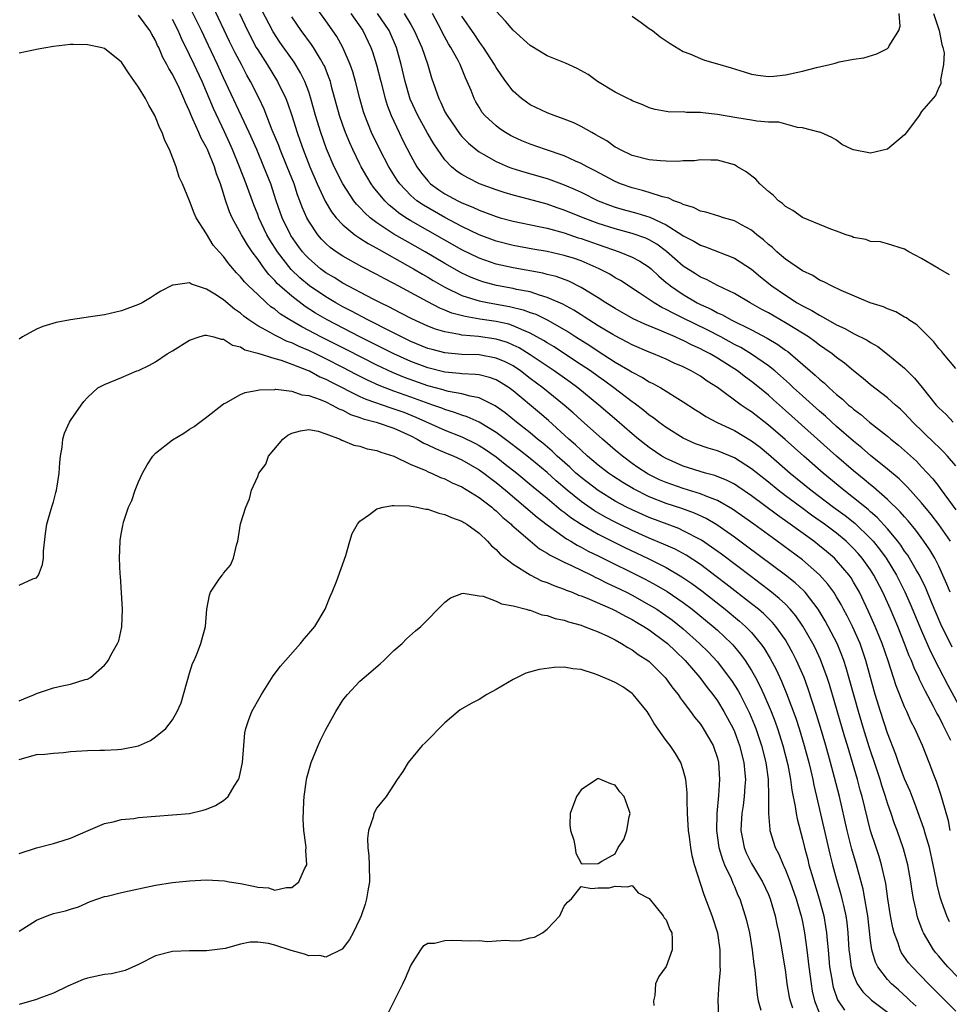
# Model space of a CAD drawing. Units: inches. Extents: x 2631000 to 2634000, y 1500000 to 1503000.
# Drawn here: x 2631933 to 2632042, y 1501175 to 1501290 of the extents above; entities that cross this region are included whole.
import ezdxf

# ---------------------------------------------------------------- set-up
doc = ezdxf.new("R2010")
doc.units = ezdxf.units.IN
doc.header["$MEASUREMENT"] = 0
doc.layers.add('LD26311500_2ft', color=101, linetype='Continuous')

msp = doc.modelspace()

# ---------------------------------------------------------------- linework, layer by layer
at = {"layer": 'LD26311500_2ft'}
for points, elevation in [([(2632042.35, 1501195), (2632042.14, 1501196.14), (2632041.44, 1501198.56), (2632041.26, 1501199.26), (2632040.76, 1501200.76), (2632040.44, 1501201.56), (2632039.9, 1501203), (2632039.08, 1501205), (2632038.19, 1501207), (2632037.78, 1501207.78), (2632037.25, 1501209), (2632037, 1501209.54), (2632036.01, 1501212.01), (2632035.07, 1501214.93), (2632034.36, 1501217), (2632033.55, 1501219), (2632032.76, 1501220.76), (2632031.68, 1501223), (2632031, 1501224.19), (2632030.7, 1501224.69), (2632030.48, 1501225), (2632029, 1501226.75), (2632028.75, 1501227), (2632027.81, 1501227.81), (2632027, 1501228.47), (2632026.32, 1501229), (2632023.56, 1501231), (2632022.06, 1501232.06), (2632019, 1501234.34), (2632017.42, 1501235.42), (2632017, 1501235.69), (2632016.14, 1501236.14), (2632014.71, 1501236.71), (2632013.61, 1501237), (2632011, 1501237.82), (2632009, 1501238.7), (2632008.49, 1501239), (2632007, 1501240.02), (2632005.75, 1501241), (2632005, 1501241.62), (2632003.19, 1501243.19), (2632001.08, 1501245), (2631998.62, 1501247), (2631997.69, 1501247.69), (2631995.82, 1501249), (2631993, 1501250.9), (2631991.71, 1501251.71), (2631991, 1501252.05), (2631990.33, 1501252.33), (2631989, 1501252.75), (2631986.94, 1501253.06), (2631985, 1501253.22), (2631984.7, 1501253.3), (2631983, 1501253.58), (2631981.9, 1501253.9), (2631981, 1501254.26), (2631979.11, 1501255.11), (2631977.81, 1501255.81), (2631977, 1501256.21), (2631976.49, 1501256.49), (2631975.43, 1501257), (2631974.55, 1501257.45), (2631971, 1501259.32), (2631969.97, 1501259.97), (2631969, 1501260.53), (2631968.37, 1501261), (2631967, 1501262.2), (2631966.61, 1501262.61), (2631966.28, 1501263), (2631965.73, 1501263.73), (2631964.91, 1501264.91), (2631964.85, 1501265), (2631963.88, 1501267), (2631963.19, 1501269), (2631962.53, 1501271), (2631961.73, 1501273), (2631960.89, 1501275), (2631960.01, 1501277), (2631957, 1501283.45), (2631956.29, 1501285), (2631955.22, 1501287.22), (2631954.41, 1501289), (2631953.28, 1501291.28)], 8790), ([(2632042.41, 1501205.59), (2632041.73, 1501207), (2632041.48, 1501207.48), (2632041, 1501208.46), (2632040.8, 1501208.8), (2632040.4, 1501209.6), (2632039.41, 1501211.41), (2632039, 1501212.27), (2632038.75, 1501212.75), (2632038.65, 1501213), (2632038.11, 1501214.11), (2632037.79, 1501215), (2632037.54, 1501215.54), (2632037, 1501217), (2632036.19, 1501219), (2632035.34, 1501221), (2632034.44, 1501223), (2632033.4, 1501225), (2632033, 1501225.63), (2632032.02, 1501227), (2632031.56, 1501227.56), (2632031, 1501228.16), (2632030.13, 1501229), (2632029, 1501229.94), (2632027.59, 1501231), (2632026.07, 1501232.07), (2632024.92, 1501232.92), (2632023, 1501234.35), (2632022.14, 1501235), (2632021, 1501235.94), (2632019, 1501237.52), (2632017, 1501238.78), (2632015, 1501239.6), (2632013.92, 1501239.92), (2632012.45, 1501240.45), (2632011, 1501241.09), (2632009, 1501242.34), (2632008.11, 1501243), (2632007.49, 1501243.49), (2632007, 1501243.81), (2632006.36, 1501244.36), (2632005.22, 1501245.22), (2632005, 1501245.36), (2632002.85, 1501247), (2632001.79, 1501247.79), (2632001, 1501248.34), (2632000.09, 1501249), (2631999, 1501249.74), (2631997.03, 1501251.03), (2631995.82, 1501251.82), (2631995, 1501252.3), (2631994.58, 1501252.58), (2631993, 1501253.45), (2631992.25, 1501253.75), (2631991, 1501254.32), (2631990.49, 1501254.49), (2631989, 1501254.83), (2631987.1, 1501255.1), (2631985.38, 1501255.38), (2631983.81, 1501255.81), (2631983, 1501256.16), (2631982.39, 1501256.39), (2631981, 1501257.12), (2631977, 1501259.29), (2631975.87, 1501259.87), (2631975, 1501260.35), (2631973.24, 1501261.24), (2631971, 1501262.48), (2631970.23, 1501263), (2631969.52, 1501263.52), (2631969, 1501263.98), (2631968.5, 1501264.5), (2631968.06, 1501265), (2631967, 1501266.59), (2631966.77, 1501267), (2631966.24, 1501268.24), (2631965.97, 1501269), (2631965.69, 1501269.69), (2631965.27, 1501271), (2631964.48, 1501273), (2631963.65, 1501275), (2631963.48, 1501275.48), (2631962.72, 1501277.28), (2631961.75, 1501279.75), (2631961.16, 1501281), (2631960.17, 1501283), (2631959.74, 1501283.74), (2631959.09, 1501285), (2631958.36, 1501286.36), (2631957.7, 1501287.7), (2631955.76, 1501291.76)], 8788), ([(2631958.87, 1501291), (2631959.79, 1501289), (2631960.83, 1501287), (2631961, 1501286.71), (2631962.1, 1501285), (2631963.33, 1501283), (2631964.3, 1501281), (2631964.5, 1501280.5), (2631965, 1501279), (2631965.62, 1501277), (2631965.99, 1501275.99), (2631966.33, 1501275), (2631967.12, 1501273), (2631968, 1501271), (2631968.94, 1501268.94), (2631969.68, 1501267.68), (2631970.22, 1501267), (2631971, 1501266.16), (2631972.4, 1501265), (2631972.75, 1501264.75), (2631973, 1501264.61), (2631973.96, 1501263.96), (2631975, 1501263.42), (2631975.26, 1501263.26), (2631978.6, 1501261.4), (2631979.3, 1501261), (2631980.36, 1501260.36), (2631981, 1501260.01), (2631981.63, 1501259.63), (2631983, 1501258.85), (2631985, 1501257.87), (2631986.63, 1501257.37), (2631987, 1501257.24), (2631988.19, 1501257), (2631990.58, 1501256.58), (2631992.19, 1501256.19), (2631993, 1501255.88), (2631993.66, 1501255.66), (2631995, 1501254.99), (2631997.55, 1501253.55), (2631998.39, 1501253), (2632000, 1501252), (2632001, 1501251.33), (2632003, 1501250.05), (2632004.76, 1501249), (2632005, 1501248.84), (2632006.22, 1501248.22), (2632007, 1501247.71), (2632007.48, 1501247.48), (2632008.37, 1501247), (2632011, 1501245.39), (2632012.44, 1501244.44), (2632013, 1501244.1), (2632013.65, 1501243.65), (2632014.89, 1501243), (2632017, 1501242.01), (2632019, 1501240.81), (2632020.03, 1501240.03), (2632021, 1501239.24), (2632023.57, 1501237), (2632026.01, 1501235), (2632028.66, 1501233), (2632030.01, 1501232.01), (2632031.13, 1501231.13), (2632033, 1501229.33), (2632033.29, 1501229), (2632034.06, 1501228.06), (2632034.82, 1501227), (2632036.05, 1501225), (2632037.04, 1501223.04), (2632037.66, 1501221.66), (2632039, 1501218.46), (2632040.04, 1501216.04), (2632041, 1501214.13), (2632042.08, 1501212.08), (2632043.77, 1501209)], 8786), ([(2632042.57, 1501216.57), (2632041.25, 1501219.25), (2632040.15, 1501221.85), (2632039.48, 1501223.48), (2632038.74, 1501225), (2632038.35, 1501225.65), (2632037.59, 1501227), (2632037.36, 1501227.36), (2632037, 1501227.85), (2632036.55, 1501228.55), (2632036.19, 1501229), (2632035, 1501230.44), (2632033.78, 1501231.78), (2632033, 1501232.45), (2632032.72, 1501232.72), (2632031, 1501234.1), (2632029.84, 1501235), (2632027.42, 1501237), (2632025.14, 1501239), (2632022.96, 1501240.96), (2632021, 1501242.65), (2632019, 1501244.19), (2632018.51, 1501244.51), (2632017.8, 1501245), (2632015, 1501247.05), (2632013.81, 1501247.81), (2632013, 1501248.38), (2632011.93, 1501249), (2632011, 1501249.47), (2632009.93, 1501249.93), (2632009, 1501250.37), (2632007.5, 1501251), (2632007, 1501251.19), (2632005, 1501252.06), (2632004.4, 1501252.4), (2632003, 1501253.11), (2632002.72, 1501253.28), (2632001, 1501254.32), (2631999.91, 1501255), (2631999.36, 1501255.36), (2631999, 1501255.58), (2631998.14, 1501256.14), (2631996.84, 1501256.84), (2631995, 1501257.65), (2631994.11, 1501257.89), (2631993, 1501258.28), (2631991.41, 1501258.59), (2631991, 1501258.7), (2631989.05, 1501259.05), (2631987.46, 1501259.46), (2631987, 1501259.62), (2631986.02, 1501260.02), (2631985, 1501260.5), (2631983, 1501261.63), (2631980.68, 1501263), (2631978.32, 1501264.32), (2631977, 1501265.09), (2631975, 1501266.41), (2631974.22, 1501267), (2631973.57, 1501267.57), (2631973, 1501268.22), (2631972.61, 1501268.61), (2631972.31, 1501269), (2631970.99, 1501270.99), (2631970, 1501273), (2631969.1, 1501275.1), (2631968.41, 1501277), (2631967.81, 1501279), (2631967.26, 1501281), (2631967, 1501281.79), (2631966.54, 1501283), (2631966.03, 1501284.03), (2631965.28, 1501285.28), (2631963.61, 1501287.61), (2631962.83, 1501288.83), (2631961.46, 1501291.46)], 8784), ([(2632042.37, 1501229), (2632041, 1501230.97), (2632040.13, 1501232.13), (2632039, 1501233.51), (2632037.35, 1501235.35), (2632036.34, 1501236.34), (2632035, 1501237.46), (2632033, 1501239.07), (2632031.97, 1501239.97), (2632031, 1501240.74), (2632029, 1501242.49), (2632027.69, 1501243.69), (2632027, 1501244.27), (2632025, 1501246.06), (2632023.96, 1501247), (2632023.47, 1501247.47), (2632022.42, 1501248.42), (2632021.75, 1501249), (2632021, 1501249.61), (2632019, 1501250.98), (2632017.74, 1501251.74), (2632017, 1501252.11), (2632015.41, 1501253), (2632013.82, 1501253.82), (2632011, 1501255.21), (2632009.79, 1501255.79), (2632009, 1501256.24), (2632008.47, 1501256.47), (2632007.57, 1501257), (2632005.81, 1501258.19), (2632003.62, 1501259.62), (2632003, 1501259.95), (2632002.36, 1501260.36), (2632001.12, 1501261), (2631999, 1501261.92), (2631998.2, 1501262.2), (2631997, 1501262.58), (2631995, 1501263.03), (2631993.31, 1501263.31), (2631991, 1501263.74), (2631989, 1501264.24), (2631987, 1501264.98), (2631985, 1501265.97), (2631983, 1501267.02), (2631980.46, 1501268.46), (2631979.7, 1501269), (2631979, 1501269.6), (2631977.68, 1501271), (2631977.4, 1501271.4), (2631976.39, 1501273), (2631975.33, 1501275), (2631974.38, 1501277), (2631973.59, 1501279), (2631973.45, 1501279.45), (2631972.99, 1501281), (2631972.5, 1501283), (2631972.16, 1501284.16), (2631971.88, 1501285), (2631971, 1501287), (2631970.29, 1501288.29), (2631969, 1501290.14), (2631967.81, 1501291.81)], 8780), ([(2631971.95, 1501291), (2631973.34, 1501289), (2631974.3, 1501287), (2631974.49, 1501286.49), (2631974.97, 1501284.97), (2631975.46, 1501283), (2631975.99, 1501281), (2631976.22, 1501280.22), (2631976.69, 1501279), (2631977.61, 1501277), (2631978.07, 1501276.07), (2631979, 1501274.27), (2631979.71, 1501273), (2631980.25, 1501272.25), (2631981, 1501271.32), (2631981.32, 1501271), (2631982.29, 1501270.29), (2631983, 1501269.82), (2631984.51, 1501269), (2631985, 1501268.76), (2631986.26, 1501268.26), (2631987, 1501267.89), (2631987.66, 1501267.66), (2631989, 1501267.14), (2631989.49, 1501267), (2631991, 1501266.6), (2631994.01, 1501265.99), (2631995, 1501265.76), (2631997, 1501265.21), (2631998.66, 1501264.66), (2631999, 1501264.56), (2632001, 1501263.84), (2632003.48, 1501263), (2632005, 1501262.38), (2632005.9, 1501261.9), (2632007, 1501261.18), (2632007.22, 1501261), (2632008.13, 1501260.13), (2632009, 1501259.41), (2632009.22, 1501259.22), (2632009.49, 1501259), (2632011, 1501257.97), (2632012.63, 1501257), (2632013, 1501256.81), (2632014.26, 1501256.26), (2632015, 1501255.84), (2632015.59, 1501255.59), (2632016.63, 1501255), (2632019, 1501253.83), (2632020.86, 1501252.86), (2632022.12, 1501252.12), (2632023, 1501251.46), (2632023.27, 1501251.27), (2632023.61, 1501251), (2632025.9, 1501249), (2632026.5, 1501248.5), (2632027, 1501248.02), (2632027.57, 1501247.57), (2632028.15, 1501247), (2632029, 1501246.25), (2632029.69, 1501245.69), (2632030.42, 1501245), (2632030.74, 1501244.74), (2632031, 1501244.5), (2632031.87, 1501243.87), (2632032.88, 1501243), (2632035, 1501241.33), (2632035.37, 1501241), (2632036.28, 1501240.28), (2632037, 1501239.65), (2632038.39, 1501238.39), (2632039, 1501237.75), (2632040.32, 1501236.32), (2632041, 1501235.41), (2632041.19, 1501235.19), (2632042.15, 1501233.85), (2632043, 1501232.7)], 8778), ([(2632043, 1501237.84), (2632042.02, 1501239), (2632041.54, 1501239.54), (2632041, 1501240.03), (2632040.52, 1501240.52), (2632037.96, 1501243), (2632037, 1501244.04), (2632036.51, 1501244.51), (2632035.93, 1501245), (2632035, 1501245.83), (2632033, 1501247.36), (2632032.12, 1501248.12), (2632031, 1501249.03), (2632029.93, 1501249.93), (2632029, 1501250.58), (2632028.49, 1501251), (2632027.62, 1501251.62), (2632027, 1501252.03), (2632026.45, 1501252.45), (2632025.7, 1501253), (2632025, 1501253.44), (2632023, 1501254.67), (2632021, 1501255.82), (2632020.23, 1501256.23), (2632018.86, 1501257), (2632017, 1501258.09), (2632015, 1501259.04), (2632013.73, 1501259.73), (2632013, 1501260.03), (2632012.42, 1501260.42), (2632011, 1501261.32), (2632009.03, 1501263.03), (2632007.88, 1501263.88), (2632007, 1501264.39), (2632006.59, 1501264.59), (2632005, 1501265.15), (2632003, 1501265.69), (2632001, 1501266.33), (2631999.22, 1501267), (2631997, 1501267.9), (2631996.17, 1501268.17), (2631995, 1501268.58), (2631992.83, 1501269.17), (2631991, 1501269.64), (2631989.95, 1501269.95), (2631989, 1501270.26), (2631987.05, 1501271), (2631985.67, 1501271.67), (2631985, 1501272.08), (2631984.45, 1501272.45), (2631983.78, 1501273), (2631983, 1501273.82), (2631981.68, 1501275.68), (2631980.95, 1501276.95), (2631979.81, 1501279), (2631978.93, 1501280.93), (2631978.33, 1501283), (2631977.86, 1501285), (2631977.29, 1501287), (2631976.43, 1501289), (2631975.06, 1501291)], 8776), ([(2631978.22, 1501291), (2631979, 1501289.71), (2631979.4, 1501289), (2631980.27, 1501287), (2631980.93, 1501285.07), (2631981.43, 1501283.43), (2631982.27, 1501281), (2631982.52, 1501280.52), (2631983, 1501279.46), (2631983.24, 1501279), (2631984.78, 1501276.78), (2631985, 1501276.54), (2631985.76, 1501275.76), (2631986.66, 1501275), (2631987, 1501274.75), (2631987.56, 1501274.44), (2631989, 1501273.61), (2631990.43, 1501273), (2631990.84, 1501272.84), (2631992.37, 1501272.37), (2631995, 1501271.6), (2631995.45, 1501271.45), (2631997, 1501270.87), (2631998.31, 1501270.31), (2631999, 1501269.99), (2632000.99, 1501269), (2632002.44, 1501268.44), (2632003, 1501268.24), (2632003.95, 1501267.95), (2632005.53, 1501267.53), (2632007.06, 1501267.06), (2632009, 1501266.15), (2632010.83, 1501265), (2632011, 1501264.88), (2632012.24, 1501264.24), (2632013, 1501263.76), (2632013.59, 1501263.59), (2632017, 1501262.27), (2632019, 1501260.95), (2632020.06, 1501260.06), (2632021.4, 1501259), (2632023, 1501257.9), (2632024.39, 1501257), (2632025, 1501256.65), (2632026.11, 1501256.11), (2632027, 1501255.54), (2632027.37, 1501255.37), (2632027.98, 1501255), (2632029, 1501254.43), (2632029.99, 1501253.99), (2632031, 1501253.42), (2632032.61, 1501252.61), (2632033, 1501252.34), (2632033.86, 1501251.86), (2632035, 1501250.97), (2632037, 1501249.31), (2632038.17, 1501248.17), (2632039.07, 1501247.07), (2632040.69, 1501245), (2632041, 1501244.65), (2632041.87, 1501243.87), (2632042.72, 1501243)], 8774), ([(2632043, 1501249.3), (2632041.58, 1501251), (2632041.33, 1501251.33), (2632041, 1501251.64), (2632040.44, 1501252.44), (2632039.83, 1501253), (2632038.42, 1501254.42), (2632037.51, 1501255), (2632037.23, 1501255.23), (2632037, 1501255.34), (2632035.97, 1501255.96), (2632035, 1501256.3), (2632034.52, 1501256.52), (2632032.97, 1501257), (2632029.53, 1501258.47), (2632028.39, 1501259), (2632027.49, 1501259.49), (2632027, 1501259.68), (2632026.2, 1501260.2), (2632025, 1501260.75), (2632023, 1501262.13), (2632022.54, 1501262.54), (2632021.98, 1501263), (2632021.49, 1501263.49), (2632021, 1501263.86), (2632020.41, 1501264.41), (2632019.65, 1501265), (2632019, 1501265.54), (2632017.84, 1501266.16), (2632017, 1501266.64), (2632015.74, 1501267), (2632015.19, 1501267.19), (2632013.66, 1501267.66), (2632013, 1501267.78), (2632012.2, 1501268.2), (2632011, 1501268.54), (2632010.72, 1501268.72), (2632009.87, 1501269), (2632009.3, 1501269.3), (2632008.55, 1501269.45), (2632007, 1501269.98), (2632006.22, 1501270.22), (2632005, 1501270.51), (2632003.64, 1501271), (2632003, 1501271.27), (2632000.56, 1501272.56), (2631999.69, 1501273), (2631999, 1501273.38), (2631998.34, 1501273.66), (2631997, 1501274.27), (2631994.83, 1501275), (2631993, 1501275.65), (2631992.04, 1501276.04), (2631991, 1501276.52), (2631990.68, 1501276.68), (2631990.13, 1501277), (2631989.45, 1501277.45), (2631989, 1501277.79), (2631987.69, 1501279), (2631987.38, 1501279.38), (2631987, 1501279.98), (2631986.62, 1501280.62), (2631986.42, 1501281), (2631986.07, 1501281.93), (2631985.62, 1501283), (2631985.42, 1501283.42), (2631984.77, 1501285), (2631984.54, 1501285.46), (2631983.7, 1501287), (2631983.43, 1501287.43), (2631982.72, 1501288.72), (2631982.59, 1501289), (2631981.53, 1501291)], 8772), ([(2632040.39, 1501291), (2632041.06, 1501289), (2632041.35, 1501287.35), (2632041.49, 1501287), (2632041.63, 1501286.37), (2632041.58, 1501285), (2632041.22, 1501283.22), (2632041.26, 1501283), (2632041.25, 1501282.75), (2632041, 1501282.29), (2632040.63, 1501281.37), (2632039, 1501279.49), (2632038.71, 1501279), (2632037.22, 1501277), (2632037, 1501276.76), (2632035, 1501275.07), (2632033, 1501274.57), (2632031, 1501274.96), (2632030.89, 1501275), (2632029.62, 1501275.62), (2632029, 1501276.1), (2632028.43, 1501276.43), (2632027.14, 1501277), (2632027, 1501277.05), (2632026.95, 1501277.05), (2632025, 1501277.58), (2632024.4, 1501277.6), (2632022.21, 1501278.21), (2632021, 1501278.24), (2632019.65, 1501278.35), (2632019, 1501278.47), (2632017.27, 1501278.73), (2632015, 1501279.13), (2632013.31, 1501279.31), (2632013, 1501279.37), (2632011.37, 1501279.37), (2632011, 1501279.45), (2632009.41, 1501279.41), (2632007.71, 1501279.71), (2632007, 1501279.9), (2632006.26, 1501280.26), (2632005, 1501280.74), (2632004.84, 1501280.84), (2632004.47, 1501281), (2632003, 1501281.77), (2632000.93, 1501283), (2631999.81, 1501283.81), (2631998.52, 1501284.52), (2631997.15, 1501285.15), (2631995, 1501286.02), (2631993, 1501287.25), (2631991, 1501289.04), (2631990.1, 1501290.1), (2631989, 1501291.28)], 8768), ([(2632005, 1501290.68), (2632006.05, 1501289.95), (2632007, 1501289.25), (2632007.4, 1501289), (2632008.27, 1501288.27), (2632009, 1501287.77), (2632009.47, 1501287.47), (2632011, 1501286.55), (2632011.75, 1501286.25), (2632013, 1501285.69), (2632013.5, 1501285.5), (2632015, 1501285.1), (2632016.62, 1501284.62), (2632018.13, 1501284.13), (2632019, 1501283.88), (2632019.74, 1501283.74), (2632021, 1501283.59), (2632021.63, 1501283.63), (2632023, 1501283.78), (2632025, 1501284.22), (2632026.64, 1501284.64), (2632028.22, 1501285), (2632028.84, 1501285.16), (2632029.3, 1501285.3), (2632031, 1501285.64), (2632032.22, 1501285.78), (2632033.74, 1501286.26), (2632035, 1501286.89), (2632035.05, 1501286.95), (2632035.1, 1501287), (2632035.2, 1501287.2), (2632036.32, 1501289), (2632036.49, 1501289.51), (2632036.37, 1501291)], 8766), ([(2632044.51, 1501176.51), (2632042.07, 1501179), (2632041.57, 1501179.57), (2632041, 1501180.27), (2632040.66, 1501180.66), (2632040.39, 1501181), (2632039.21, 1501183), (2632039.14, 1501183.14), (2632038.6, 1501184.6), (2632038.49, 1501185), (2632038.36, 1501185.64), (2632038.03, 1501187), (2632037.88, 1501187.88), (2632037.72, 1501189), (2632037.38, 1501191), (2632036.88, 1501192.88), (2632036.13, 1501195), (2632035.81, 1501195.81), (2632035.43, 1501197), (2632035, 1501198.24), (2632034.77, 1501199), (2632034.32, 1501200.32), (2632034.12, 1501201), (2632033.69, 1501202.31), (2632032.85, 1501204.85), (2632032.17, 1501207), (2632031.57, 1501209), (2632030.14, 1501214.14), (2632029.86, 1501215), (2632029.63, 1501215.63), (2632029.08, 1501217), (2632028.03, 1501219), (2632027.66, 1501219.66), (2632026.85, 1501221), (2632025.3, 1501223), (2632025.16, 1501223.16), (2632024.13, 1501224.13), (2632023, 1501225.02), (2632018.43, 1501228.43), (2632017, 1501229.46), (2632014.93, 1501230.93), (2632013.67, 1501231.67), (2632012.31, 1501232.31), (2632010.84, 1501232.84), (2632009, 1501233.44), (2632007, 1501234.22), (2632005.14, 1501235.14), (2632003.89, 1501235.89), (2632002.68, 1501236.68), (2632002.22, 1501237), (2632001, 1501237.95), (2631999.76, 1501239), (2631999, 1501239.68), (2631998.33, 1501240.33), (2631997.57, 1501241), (2631995.18, 1501243.18), (2631994.09, 1501244.09), (2631991, 1501246.67), (2631990.56, 1501247), (2631989.61, 1501247.61), (2631989, 1501247.97), (2631988.24, 1501248.24), (2631987, 1501248.54), (2631986.6, 1501248.6), (2631985, 1501248.67), (2631984.72, 1501248.72), (2631983, 1501248.86), (2631981, 1501249.35), (2631979, 1501250.11), (2631977, 1501251.01), (2631975.68, 1501251.68), (2631973.01, 1501253), (2631969.16, 1501255), (2631967.8, 1501255.8), (2631966.57, 1501256.57), (2631965, 1501257.77), (2631963.6, 1501259), (2631963.29, 1501259.29), (2631963, 1501259.64), (2631962.32, 1501260.32), (2631961.8, 1501261), (2631961, 1501262.14), (2631960.36, 1501263), (2631959.8, 1501263.8), (2631959.09, 1501265), (2631957.99, 1501267), (2631957.69, 1501267.69), (2631957.18, 1501269.18), (2631957, 1501269.85), (2631956.63, 1501271), (2631956.17, 1501272.17), (2631955.92, 1501273), (2631955.11, 1501275), (2631955, 1501275.25), (2631954.35, 1501276.35), (2631954.09, 1501277), (2631953.4, 1501278.6), (2631953.14, 1501279.14), (2631953, 1501279.52), (2631952.52, 1501280.52), (2631952.34, 1501281), (2631951.81, 1501282.19), (2631951.43, 1501283), (2631951.28, 1501283.28), (2631951, 1501283.87), (2631950.55, 1501284.55), (2631950.34, 1501285), (2631949.84, 1501285.84), (2631949.37, 1501287), (2631949.24, 1501287.24), (2631949, 1501287.83), (2631948.56, 1501288.56), (2631948.34, 1501289), (2631947, 1501290.8)], 8794), ([(2632042.27, 1501184.27), (2632041.95, 1501185), (2632041.38, 1501186.61), (2632041.17, 1501187.17), (2632040.79, 1501188.79), (2632040.7, 1501189.3), (2632040.36, 1501191), (2632039.91, 1501193), (2632039.45, 1501194.55), (2632039.26, 1501195.26), (2632038.2, 1501198.2), (2632037.87, 1501199), (2632037.63, 1501199.63), (2632037, 1501201.08), (2632036.29, 1501203), (2632035.96, 1501203.96), (2632035, 1501206.44), (2632034.16, 1501209), (2632033.55, 1501211), (2632032.44, 1501215), (2632031.76, 1501217), (2632030.88, 1501219), (2632030.25, 1501220.25), (2632029.83, 1501221), (2632029.55, 1501221.55), (2632029, 1501222.48), (2632028.67, 1501223), (2632027.97, 1501223.97), (2632027, 1501225.07), (2632025, 1501226.8), (2632022.03, 1501229), (2632021.43, 1501229.43), (2632019.29, 1501231), (2632016.78, 1501232.78), (2632015, 1501233.79), (2632013.75, 1501234.25), (2632013, 1501234.57), (2632011, 1501235.18), (2632009, 1501235.89), (2632008.22, 1501236.22), (2632006.89, 1501236.89), (2632005.67, 1501237.67), (2632005, 1501238.14), (2632003.84, 1501239), (2632003, 1501239.7), (2632001.49, 1501241), (2631999, 1501243.22), (2631998.07, 1501244.07), (2631997, 1501245), (2631994.5, 1501247), (2631993, 1501248.13), (2631991.87, 1501249), (2631991, 1501249.59), (2631990.07, 1501250.07), (2631989, 1501250.52), (2631987, 1501250.88), (2631985, 1501250.94), (2631983, 1501251.12), (2631981.51, 1501251.51), (2631981, 1501251.65), (2631979, 1501252.48), (2631977.9, 1501253), (2631976.1, 1501253.9), (2631974.65, 1501254.65), (2631973.94, 1501255), (2631972.03, 1501256.03), (2631971, 1501256.55), (2631970.2, 1501257), (2631969, 1501257.7), (2631967.07, 1501259), (2631965.95, 1501259.95), (2631964.93, 1501260.93), (2631963.34, 1501263), (2631962.42, 1501264.42), (2631962.09, 1501265), (2631961.14, 1501267), (2631961, 1501267.38), (2631960.53, 1501268.53), (2631959.63, 1501271), (2631958.86, 1501273), (2631958.06, 1501275), (2631957.74, 1501275.74), (2631957.11, 1501277.11), (2631955.82, 1501279.82), (2631954.47, 1501283), (2631953.54, 1501285), (2631953, 1501286.15), (2631952.05, 1501288.05), (2631951.65, 1501289), (2631951, 1501290.29)], 8792), ([(2632042.35, 1501223), (2632041.96, 1501223.96), (2632041.5, 1501225), (2632041, 1501226.07), (2632040.53, 1501227), (2632039.97, 1501227.97), (2632039.27, 1501229), (2632038.3, 1501230.3), (2632037.4, 1501231.4), (2632037, 1501231.85), (2632036.47, 1501232.47), (2632035, 1501233.91), (2632033.35, 1501235.35), (2632033, 1501235.62), (2632032.25, 1501236.25), (2632031, 1501237.26), (2632029, 1501239), (2632023, 1501244.37), (2632021.6, 1501245.6), (2632021, 1501246.14), (2632019.96, 1501247), (2632019, 1501247.77), (2632018.29, 1501248.29), (2632017.35, 1501249), (2632015, 1501250.5), (2632014.17, 1501251), (2632013.39, 1501251.39), (2632013, 1501251.61), (2632012.03, 1501252.03), (2632011, 1501252.58), (2632010.7, 1501252.7), (2632010.05, 1501253), (2632008.21, 1501253.79), (2632006.48, 1501254.48), (2632005.12, 1501255.12), (2632003, 1501256.33), (2632001.9, 1501257), (2632001, 1501257.59), (2631999, 1501258.82), (2631997.54, 1501259.54), (2631996.08, 1501260.08), (2631995, 1501260.34), (2631994.48, 1501260.48), (2631991, 1501261.1), (2631989, 1501261.56), (2631987, 1501262.26), (2631985, 1501263.25), (2631979, 1501266.64), (2631978.41, 1501267), (2631977.56, 1501267.56), (2631977, 1501268.04), (2631976.46, 1501268.46), (2631975.92, 1501269), (2631974.61, 1501270.61), (2631974.35, 1501271), (2631973.83, 1501271.83), (2631973.15, 1501273), (2631973, 1501273.3), (2631972.18, 1501275), (2631971.81, 1501275.81), (2631971.32, 1501277), (2631971, 1501277.86), (2631970.6, 1501279), (2631969.73, 1501282.27), (2631969.55, 1501283), (2631969.41, 1501283.41), (2631968.84, 1501284.84), (2631968.75, 1501285), (2631968.36, 1501285.64), (2631967.56, 1501287), (2631967.34, 1501287.34), (2631966.12, 1501289), (2631965, 1501290.61)], 8782), ([(2632042.28, 1501260.28), (2632040.97, 1501261.03), (2632039, 1501262.23), (2632037.49, 1501263), (2632037, 1501263.3), (2632035, 1501263.95), (2632034.16, 1501264.16), (2632033, 1501264.22), (2632032.45, 1501264.45), (2632031, 1501264.69), (2632030.79, 1501264.79), (2632030.13, 1501265), (2632029, 1501265.43), (2632028.34, 1501265.66), (2632025, 1501267.03), (2632023.85, 1501267.85), (2632023, 1501268.33), (2632022.66, 1501268.66), (2632022.2, 1501269), (2632021.61, 1501269.61), (2632021, 1501270.08), (2632019.97, 1501271), (2632019.52, 1501271.52), (2632018.39, 1501272.39), (2632017.37, 1501273), (2632017, 1501273.2), (2632015, 1501273.77), (2632014.25, 1501273.75), (2632013, 1501273.82), (2632012.31, 1501273.69), (2632011, 1501273.68), (2632010.39, 1501273.61), (2632009, 1501273.63), (2632008.33, 1501273.67), (2632007, 1501273.8), (2632005, 1501274.32), (2632003.55, 1501275), (2632003.21, 1501275.21), (2632003, 1501275.31), (2632002.02, 1501276.02), (2632001, 1501276.58), (2632000.74, 1501276.74), (2632000.24, 1501277), (2631999, 1501277.72), (2631998.14, 1501278.14), (2631997, 1501278.59), (2631995.82, 1501279), (2631995, 1501279.33), (2631993, 1501280.28), (2631992.57, 1501280.57), (2631991.99, 1501281), (2631991, 1501281.89), (2631990.15, 1501283), (2631989.67, 1501283.67), (2631989, 1501284.66), (2631988.81, 1501285), (2631987.53, 1501287), (2631987.31, 1501287.31), (2631987, 1501287.7), (2631986.49, 1501288.49), (2631985, 1501290.69)], 8770), ([(2632043, 1501173.81), (2632041.4, 1501175.4), (2632040.41, 1501176.41), (2632039.8, 1501177), (2632037.87, 1501179), (2632037.47, 1501179.47), (2632036.65, 1501180.65), (2632036.47, 1501181), (2632036.24, 1501181.76), (2632035.76, 1501183), (2632035.6, 1501183.6), (2632035.35, 1501185), (2632035.03, 1501187), (2632034.78, 1501188.78), (2632034.29, 1501191), (2632033.99, 1501191.98), (2632033.64, 1501193), (2632033, 1501194.96), (2632032, 1501199), (2632031.77, 1501199.77), (2632031.45, 1501201), (2632030.27, 1501205), (2632029.97, 1501205.97), (2632028.16, 1501212.16), (2632027.89, 1501213), (2632027.12, 1501215.12), (2632026.47, 1501216.47), (2632026.2, 1501217), (2632025.03, 1501219.03), (2632024.23, 1501220.23), (2632023.57, 1501221), (2632023, 1501221.59), (2632022.28, 1501222.28), (2632021.17, 1501223.17), (2632020.04, 1501224.04), (2632019, 1501224.8), (2632015.47, 1501227.47), (2632014.32, 1501228.32), (2632013.12, 1501229.12), (2632011, 1501230.23), (2632010.47, 1501230.48), (2632007, 1501231.79), (2632005, 1501232.67), (2632004.34, 1501233), (2632003, 1501233.72), (2632001, 1501234.94), (2631999, 1501236.48), (2631998.72, 1501236.72), (2631998.39, 1501237), (2631997.68, 1501237.68), (2631996.19, 1501239), (2631995.58, 1501239.58), (2631994.51, 1501240.51), (2631993.88, 1501241), (2631993, 1501241.75), (2631991.4, 1501243), (2631990.07, 1501244.07), (2631988.91, 1501244.91), (2631987, 1501245.86), (2631985.96, 1501246.04), (2631985, 1501246.32), (2631983.4, 1501246.6), (2631983, 1501246.71), (2631982.78, 1501246.78), (2631981, 1501247.26), (2631978.23, 1501248.23), (2631976.82, 1501248.82), (2631975, 1501249.68), (2631971.47, 1501251.47), (2631968.41, 1501253), (2631967, 1501253.75), (2631966.17, 1501254.17), (2631964.77, 1501255), (2631963.68, 1501255.68), (2631963, 1501256.25), (2631962.55, 1501256.55), (2631962.04, 1501257), (2631961, 1501257.97), (2631959.93, 1501259), (2631959.47, 1501259.47), (2631959, 1501260.07), (2631958.53, 1501260.53), (2631957.6, 1501261.6), (2631957, 1501262.44), (2631956.48, 1501263), (2631955.79, 1501263.79), (2631955, 1501265.1), (2631953.79, 1501267), (2631953.54, 1501267.54), (2631953, 1501268.98), (2631952.15, 1501271), (2631951.78, 1501271.78), (2631951.42, 1501273), (2631950.64, 1501275), (2631950.09, 1501276.09), (2631949.77, 1501277), (2631949.51, 1501277.51), (2631949, 1501278.82), (2631948.92, 1501279), (2631948.21, 1501280.21), (2631947.81, 1501281), (2631947, 1501282.33), (2631945.9, 1501283.9), (2631945, 1501285.28), (2631943, 1501286.89), (2631942.54, 1501287), (2631941, 1501287.33), (2631939.34, 1501287.34), (2631939, 1501287.36), (2631937, 1501287.13), (2631935.21, 1501286.79), (2631933, 1501286.34)], 8796), ([(2632038.36, 1501174.36), (2632037.64, 1501175), (2632037.33, 1501175.33), (2632036.28, 1501176.28), (2632035.46, 1501177), (2632035, 1501177.5), (2632033.84, 1501179), (2632033.56, 1501179.56), (2632033.15, 1501181), (2632033, 1501182.11), (2632032.67, 1501185), (2632032.59, 1501185.41), (2632032.34, 1501187), (2632032.13, 1501188.13), (2632031.9, 1501189), (2632031.35, 1501191), (2632030.81, 1501192.81), (2632030.25, 1501195), (2632029.33, 1501199), (2632028.76, 1501201.24), (2632028.29, 1501203), (2632027.74, 1501205), (2632027.12, 1501207.12), (2632026.65, 1501208.65), (2632025.67, 1501211.67), (2632025.19, 1501213), (2632024.31, 1501215), (2632023.86, 1501215.86), (2632023.25, 1501217), (2632023, 1501217.4), (2632021.87, 1501219), (2632021.47, 1501219.47), (2632020.46, 1501220.46), (2632019.83, 1501221), (2632019, 1501221.66), (2632016, 1501224), (2632014.87, 1501224.87), (2632013, 1501226.26), (2632011.35, 1501227.35), (2632010.05, 1501228.05), (2632008.67, 1501228.67), (2632007, 1501229.37), (2632005, 1501230.25), (2632003.46, 1501231), (2632003, 1501231.23), (2632001.84, 1501231.84), (2632000.58, 1501232.58), (2631999, 1501233.67), (2631997.35, 1501235), (2631996.08, 1501236.08), (2631995, 1501237.06), (2631993, 1501238.72), (2631991.73, 1501239.73), (2631990.59, 1501240.59), (2631989, 1501241.77), (2631987, 1501242.99), (2631985.62, 1501243.62), (2631985, 1501243.81), (2631984.14, 1501244.14), (2631983, 1501244.46), (2631982.62, 1501244.62), (2631981.59, 1501245), (2631980.7, 1501245.3), (2631979, 1501245.92), (2631977, 1501246.62), (2631975.97, 1501247), (2631975.28, 1501247.28), (2631973.9, 1501247.9), (2631972.58, 1501248.58), (2631971, 1501249.41), (2631969, 1501250.44), (2631967.85, 1501251), (2631967, 1501251.41), (2631965.88, 1501251.88), (2631965, 1501252.31), (2631964.48, 1501252.48), (2631963.4, 1501253), (2631963, 1501253.21), (2631962.48, 1501253.52), (2631961, 1501254.32), (2631959.97, 1501255), (2631959.41, 1501255.41), (2631959, 1501255.78), (2631958.26, 1501256.26), (2631957, 1501257.34), (2631955.98, 1501258.02), (2631955, 1501258.62), (2631953.81, 1501259), (2631953.21, 1501259.21), (2631953, 1501259.34), (2631951.08, 1501259.08), (2631951, 1501259.08), (2631949.62, 1501258.38), (2631949, 1501257.98), (2631948.39, 1501257.61), (2631947.42, 1501257), (2631947, 1501256.79), (2631945, 1501256.05), (2631943, 1501255.6), (2631941.35, 1501255.35), (2631939, 1501255.02), (2631937.31, 1501254.69), (2631935.76, 1501254.24), (2631935, 1501253.92), (2631933.39, 1501253), (2631933, 1501252.73)], 8798), ([(2631933, 1501223.84), (2631934.6, 1501224.6), (2631935, 1501224.71), (2631935.24, 1501225), (2631935.74, 1501226.26), (2631935.83, 1501227), (2631935.85, 1501227.85), (2631936.08, 1501229.92), (2631936.23, 1501231), (2631936.75, 1501232.75), (2631936.85, 1501233.15), (2631937, 1501233.61), (2631937.28, 1501234.72), (2631937.36, 1501235), (2631937.45, 1501235.45), (2631937.69, 1501237), (2631937.75, 1501238.25), (2631937.85, 1501239), (2631938.03, 1501240.03), (2631938.12, 1501241), (2631938.31, 1501241.69), (2631938.9, 1501243), (2631939, 1501243.17), (2631940.26, 1501245), (2631940.57, 1501245.43), (2631941, 1501245.9), (2631942.24, 1501247), (2631943, 1501247.42), (2631943.67, 1501247.67), (2631945, 1501248.22), (2631946.79, 1501249), (2631947, 1501249.07), (2631948.31, 1501249.69), (2631949, 1501250.08), (2631950.36, 1501251), (2631951, 1501251.37), (2631953, 1501252.63), (2631954.11, 1501253), (2631954.81, 1501253.19), (2631955, 1501253.2), (2631955.86, 1501253), (2631956.73, 1501252.73), (2631957, 1501252.74), (2631958.04, 1501252.04), (2631959, 1501251.82), (2631959.5, 1501251.5), (2631961, 1501251.08), (2631963, 1501250.45), (2631963.75, 1501250.25), (2631965, 1501249.81), (2631966.93, 1501249.07), (2631967.08, 1501249), (2631968.32, 1501248.32), (2631969, 1501248.05), (2631969.68, 1501247.68), (2631973, 1501246.01), (2631973.69, 1501245.69), (2631976.66, 1501244.66), (2631977, 1501244.57), (2631978.15, 1501244.15), (2631979.59, 1501243.59), (2631983, 1501242.04), (2631985, 1501241.25), (2631986.51, 1501240.51), (2631987, 1501240.25), (2631987.76, 1501239.76), (2631989, 1501238.9), (2631990.07, 1501238.07), (2631991.43, 1501237), (2631993.37, 1501235.37), (2631995, 1501234.05), (2631996.66, 1501232.66), (2631997, 1501232.42), (2631997.79, 1501231.79), (2631998.99, 1501230.99), (2632001, 1501229.82), (2632002.87, 1501228.87), (2632004.21, 1501228.21), (2632006.78, 1501227), (2632009, 1501225.9), (2632010.83, 1501224.83), (2632012.02, 1501224.02), (2632013.17, 1501223.17), (2632015.92, 1501221), (2632017.61, 1501219.61), (2632018.29, 1501219), (2632019, 1501218.27), (2632020.08, 1501217), (2632020.46, 1501216.46), (2632021.21, 1501215.21), (2632021.91, 1501213.91), (2632022.55, 1501212.55), (2632023.12, 1501211.12), (2632024.21, 1501208.21), (2632024.61, 1501207), (2632025.21, 1501205), (2632025.73, 1501203), (2632025.97, 1501202.03), (2632026.21, 1501201), (2632026.34, 1501200.34), (2632026.66, 1501199), (2632028.23, 1501192.23), (2632028.53, 1501191), (2632029, 1501189.25), (2632029.51, 1501187.51), (2632029.63, 1501187), (2632029.8, 1501186.2), (2632030.09, 1501185), (2632030.2, 1501184.2), (2632030.34, 1501183), (2632030.46, 1501181), (2632030.51, 1501180.51), (2632030.71, 1501179), (2632031, 1501178.03), (2632031.44, 1501177), (2632032.07, 1501176.07), (2632033.1, 1501175.1), (2632035, 1501173.68)], 8800), ([(2631933, 1501210.23), (2631933.52, 1501210.48), (2631934.78, 1501211), (2631935, 1501211.12), (2631937, 1501211.78), (2631938.02, 1501212.02), (2631939, 1501212.21), (2631940.74, 1501212.74), (2631941, 1501212.79), (2631941.38, 1501213), (2631943, 1501214.42), (2631943.26, 1501214.74), (2631943.43, 1501215), (2631943.9, 1501215.9), (2631944.55, 1501217), (2631944.7, 1501217.3), (2631945.05, 1501218.95), (2631945.12, 1501221), (2631944.9, 1501224.9), (2631944.86, 1501225.14), (2631944.78, 1501227), (2631944.83, 1501229), (2631944.86, 1501229.14), (2631945, 1501230.03), (2631945.17, 1501230.83), (2631945.18, 1501231), (2631945.25, 1501231.25), (2631945.84, 1501233), (2631946.2, 1501233.8), (2631946.59, 1501235), (2631947, 1501235.99), (2631947.45, 1501237), (2631948.03, 1501237.97), (2631948.67, 1501239), (2631949, 1501239.36), (2631951, 1501240.92), (2631952.32, 1501241.68), (2631953, 1501242.15), (2631953.53, 1501242.47), (2631954.22, 1501243), (2631955, 1501243.56), (2631957, 1501245.12), (2631957.24, 1501245.24), (2631959, 1501246.23), (2631959.53, 1501246.47), (2631961, 1501246.73), (2631961.2, 1501246.8), (2631963, 1501246.82), (2631963.15, 1501246.85), (2631965, 1501246.63), (2631966.18, 1501246.18), (2631967, 1501246.13), (2631968.34, 1501245.66), (2631969, 1501245.36), (2631969.75, 1501245), (2631970.54, 1501244.54), (2631971, 1501244.38), (2631971.9, 1501243.9), (2631973, 1501243.55), (2631973.39, 1501243.39), (2631974.93, 1501243), (2631977, 1501242.28), (2631979, 1501241.38), (2631979.75, 1501241), (2631980.52, 1501240.52), (2631981, 1501240.31), (2631981.88, 1501239.88), (2631983, 1501239.44), (2631984.05, 1501239), (2631985, 1501238.56), (2631987, 1501237.4), (2631987.57, 1501237), (2631988.37, 1501236.37), (2631989, 1501235.91), (2631990.1, 1501235), (2631993.83, 1501231.83), (2631995, 1501230.94), (2631997.28, 1501229.28), (2631997.79, 1501229), (2631998.54, 1501228.54), (2631999, 1501228.32), (2631999.84, 1501227.84), (2632001, 1501227.29), (2632006.53, 1501224.53), (2632007.83, 1501223.83), (2632009.09, 1501223.09), (2632011, 1501221.8), (2632012.05, 1501221), (2632014.51, 1501219), (2632015, 1501218.56), (2632016.66, 1501217), (2632016.83, 1501216.83), (2632017.73, 1501215.73), (2632018.25, 1501215), (2632019, 1501213.82), (2632019.47, 1501213), (2632020, 1501212), (2632020.46, 1501211), (2632021.31, 1501209), (2632021.78, 1501207.78), (2632022.06, 1501207), (2632022.7, 1501205), (2632023.26, 1501202.74), (2632023.6, 1501201), (2632023.75, 1501199.75), (2632024.15, 1501197.85), (2632024.27, 1501197), (2632024.38, 1501196.38), (2632025, 1501194.01), (2632025.24, 1501193), (2632025.61, 1501191.61), (2632025.76, 1501191), (2632026.05, 1501189.95), (2632026.95, 1501187), (2632027.49, 1501185), (2632027.72, 1501183.72), (2632027.82, 1501183), (2632027.89, 1501182.11), (2632028.01, 1501181), (2632028.19, 1501179), (2632028.44, 1501177.56), (2632028.52, 1501177), (2632028.61, 1501176.61), (2632029.13, 1501175.13), (2632029.92, 1501173.92)], 8802), ([(2631933, 1501203.34), (2631935, 1501203.95), (2631936, 1501204), (2631937, 1501204.11), (2631938.18, 1501204.18), (2631939, 1501204.29), (2631940.36, 1501204.36), (2631941, 1501204.4), (2631942.44, 1501204.44), (2631943, 1501204.44), (2631944.55, 1501204.55), (2631945, 1501204.56), (2631947, 1501204.98), (2631948.41, 1501205.59), (2631949, 1501206.03), (2631950.2, 1501207), (2631951, 1501208.02), (2631951.55, 1501209), (2631952, 1501210), (2631953, 1501213.51), (2631953.35, 1501214.65), (2631953.53, 1501215), (2631953.92, 1501215.92), (2631954.31, 1501217), (2631954.88, 1501219), (2631955.02, 1501221), (2631955.35, 1501222.65), (2631955.44, 1501223), (2631956.41, 1501224.41), (2631956.83, 1501225), (2631956.91, 1501225.09), (2631957, 1501225.26), (2631957.81, 1501226.19), (2631958.17, 1501227), (2631958.53, 1501228.53), (2631958.68, 1501229), (2631959, 1501231.03), (2631959.59, 1501233), (2631960.03, 1501233.97), (2631960.26, 1501235), (2631961, 1501236.62), (2631961.15, 1501237), (2631961.94, 1501238.06), (2631962.28, 1501239), (2631963.96, 1501241), (2631964.55, 1501241.45), (2631965, 1501241.68), (2631966.03, 1501241.97), (2631967, 1501242.11), (2631968.09, 1501241.91), (2631969, 1501241.63), (2631970.68, 1501241), (2631970.88, 1501240.88), (2631971, 1501240.85), (2631972.29, 1501240.29), (2631973, 1501240.16), (2631973.86, 1501239.86), (2631975, 1501239.65), (2631975.45, 1501239.45), (2631976.99, 1501239), (2631979, 1501238.02), (2631980.66, 1501237.34), (2631981.12, 1501237.12), (2631981.43, 1501237), (2631982.49, 1501236.49), (2631983, 1501236.31), (2631983.86, 1501235.86), (2631985, 1501235.37), (2631987, 1501234.15), (2631988.49, 1501233), (2631988.76, 1501232.76), (2631989, 1501232.58), (2631989.79, 1501231.79), (2631990.76, 1501231), (2631990.87, 1501230.87), (2631993, 1501229.03), (2631994.11, 1501228.11), (2631995, 1501227.6), (2631995.35, 1501227.35), (2631997, 1501226.53), (2631997.86, 1501226.14), (2632000.2, 1501225), (2632000.73, 1501224.73), (2632001, 1501224.61), (2632002.06, 1501224.06), (2632003, 1501223.65), (2632004.32, 1501223), (2632005, 1501222.65), (2632007, 1501221.54), (2632007.88, 1501221), (2632008.56, 1501220.56), (2632009.73, 1501219.73), (2632011, 1501218.71), (2632012.91, 1501217), (2632013.96, 1501215.96), (2632015, 1501214.82), (2632016.4, 1501213), (2632016.65, 1501212.65), (2632017.43, 1501211.43), (2632017.66, 1501211), (2632018.78, 1501208.78), (2632019.37, 1501207.37), (2632019.51, 1501207), (2632020.19, 1501205), (2632020.69, 1501203), (2632020.96, 1501201.04), (2632021.02, 1501199), (2632021.01, 1501197.01), (2632021.15, 1501195.15), (2632021.18, 1501195), (2632021.79, 1501193), (2632022.22, 1501192.22), (2632022.72, 1501191), (2632022.82, 1501190.82), (2632023, 1501190.41), (2632023.54, 1501189), (2632024.25, 1501187), (2632024.78, 1501185.22), (2632024.84, 1501185), (2632025, 1501184.27), (2632025.25, 1501183), (2632025.52, 1501181), (2632025.74, 1501179), (2632026, 1501177), (2632026.15, 1501176.15), (2632026.42, 1501175), (2632027, 1501173.5)], 8804), ([(2631933, 1501192.31), (2631935, 1501192.98), (2631937, 1501193.48), (2631938.16, 1501193.84), (2631939, 1501194.12), (2631941.09, 1501195), (2631943, 1501195.85), (2631944.03, 1501196.03), (2631945, 1501196.3), (2631946.44, 1501196.44), (2631947, 1501196.53), (2631949, 1501196.71), (2631951, 1501196.84), (2631953, 1501197.02), (2631954.6, 1501197.4), (2631955, 1501197.52), (2631956.05, 1501197.95), (2631957, 1501198.52), (2631957.54, 1501199), (2631958.23, 1501200.23), (2631958.74, 1501201), (2631958.82, 1501201.18), (2631959.22, 1501203), (2631959.5, 1501206.5), (2631959.59, 1501207), (2631959.94, 1501207.94), (2631960.31, 1501209), (2631961.29, 1501210.71), (2631961.44, 1501211), (2631962.83, 1501213.17), (2631963.68, 1501214.32), (2631964.25, 1501215), (2631966.03, 1501217), (2631966.46, 1501217.54), (2631967, 1501218.14), (2631967.7, 1501219), (2631968.91, 1501221), (2631969.5, 1501222.5), (2631969.76, 1501223), (2631970.27, 1501224.27), (2631971.34, 1501227.34), (2631971.82, 1501229), (2631972.09, 1501229.91), (2631972.72, 1501231), (2631973, 1501231.36), (2631974.12, 1501232.12), (2631975, 1501232.81), (2631975.75, 1501233), (2631976.8, 1501233.2), (2631977, 1501233.18), (2631978.84, 1501233.16), (2631979.7, 1501233), (2631980.76, 1501232.76), (2631981, 1501232.76), (2631982.28, 1501232.28), (2631983, 1501232.15), (2631983.77, 1501231.77), (2631985, 1501231.35), (2631985.2, 1501231.2), (2631985.56, 1501231), (2631987, 1501229.94), (2631988.01, 1501229), (2631988.46, 1501228.46), (2631989, 1501228.04), (2631989.48, 1501227.48), (2631991, 1501226.32), (2631993, 1501225.07), (2631994.36, 1501224.36), (2631995, 1501224.14), (2631995.78, 1501223.78), (2631997, 1501223.38), (2631997.25, 1501223.25), (2631997.94, 1501223), (2631998.68, 1501222.68), (2631999, 1501222.57), (2631999.7, 1501222.3), (2632002.69, 1501221), (2632003, 1501220.86), (2632004.19, 1501220.19), (2632005, 1501219.79), (2632005.49, 1501219.49), (2632006.35, 1501219), (2632007, 1501218.59), (2632009, 1501217.12), (2632009.14, 1501217), (2632010.07, 1501216.07), (2632011.2, 1501215), (2632012.94, 1501213), (2632013.82, 1501211.82), (2632014.47, 1501211), (2632015, 1501210.26), (2632015.77, 1501209), (2632016.84, 1501207), (2632017, 1501206.64), (2632017.62, 1501205), (2632018.12, 1501203), (2632018.24, 1501201.76), (2632018.29, 1501201), (2632018.22, 1501200.22), (2632018.15, 1501199), (2632018.03, 1501197.97), (2632017.88, 1501197), (2632017.8, 1501195.8), (2632017.77, 1501195), (2632017.95, 1501194.05), (2632018.13, 1501193), (2632018.39, 1501192.39), (2632019, 1501191.14), (2632020.3, 1501189), (2632021, 1501187.48), (2632021.2, 1501187), (2632021.78, 1501185), (2632021.99, 1501183.99), (2632022.22, 1501183), (2632022.33, 1501182.33), (2632022.58, 1501181), (2632023, 1501178.36), (2632023.17, 1501177), (2632023.44, 1501175.44), (2632023.54, 1501175), (2632023.83, 1501174.17)], 8806), ([(2631933, 1501183.2), (2631935, 1501184.49), (2631936.27, 1501185), (2631937, 1501185.27), (2631938.42, 1501185.58), (2631939, 1501185.78), (2631939.94, 1501186.06), (2631941.34, 1501186.66), (2631942.21, 1501187), (2631943, 1501187.26), (2631943.32, 1501187.32), (2631945, 1501187.74), (2631945.91, 1501187.91), (2631949, 1501188.59), (2631951, 1501188.92), (2631953, 1501189.11), (2631955, 1501189.22), (2631957.12, 1501189.12), (2631957.66, 1501189), (2631959, 1501188.78), (2631960.49, 1501188.49), (2631961, 1501188.35), (2631962.27, 1501188.27), (2631963, 1501188.02), (2631964.33, 1501188.33), (2631965, 1501188.3), (2631965.85, 1501189), (2631966.51, 1501190.51), (2631966.78, 1501191), (2631966.66, 1501192.66), (2631966.69, 1501193), (2631966.67, 1501193.33), (2631966.43, 1501195), (2631966.36, 1501196.36), (2631966.42, 1501198.42), (2631966.46, 1501199), (2631966.69, 1501200.69), (2631966.74, 1501201), (2631966.79, 1501201.21), (2631967.29, 1501203), (2631968.1, 1501205), (2631968.38, 1501205.62), (2631969, 1501206.88), (2631970.2, 1501209), (2631971, 1501210.32), (2631971.3, 1501210.7), (2631971.56, 1501211), (2631973, 1501212.54), (2631973.52, 1501213), (2631975.39, 1501214.61), (2631975.81, 1501215), (2631977, 1501216.15), (2631977.96, 1501217), (2631978.48, 1501217.52), (2631979.54, 1501218.46), (2631980.16, 1501219), (2631983, 1501221.84), (2631983.66, 1501222.34), (2631985, 1501222.86), (2631985.12, 1501222.88), (2631987, 1501222.58), (2631987.47, 1501222.53), (2631989, 1501221.96), (2631989.63, 1501221.63), (2631991, 1501221.42), (2631992.55, 1501221), (2631992.88, 1501220.88), (2631993, 1501220.88), (2631994.37, 1501220.37), (2631995, 1501220.28), (2631995.94, 1501219.94), (2631997, 1501219.72), (2631997.51, 1501219.51), (2631999, 1501219.13), (2631999.37, 1501219), (2632001, 1501218.35), (2632002.2, 1501217.79), (2632003, 1501217.4), (2632003.75, 1501217), (2632004.5, 1501216.5), (2632005, 1501216.24), (2632005.71, 1501215.71), (2632006.83, 1501215), (2632007, 1501214.86), (2632008.85, 1501213), (2632009, 1501212.82), (2632009.75, 1501211.75), (2632010.38, 1501211), (2632010.62, 1501210.62), (2632011, 1501210.14), (2632011.84, 1501209), (2632012.32, 1501208.32), (2632013, 1501207.51), (2632013.34, 1501207), (2632013.94, 1501205.94), (2632014.49, 1501205), (2632015, 1501203.53), (2632015.14, 1501203), (2632015.27, 1501201), (2632015.12, 1501199.12), (2632014.92, 1501197), (2632014.9, 1501195), (2632015.19, 1501193), (2632015.59, 1501191.59), (2632015.84, 1501191), (2632016.61, 1501189.39), (2632016.82, 1501188.82), (2632017, 1501188.44), (2632017.42, 1501187.42), (2632017.63, 1501187), (2632018.28, 1501185), (2632018.43, 1501184.43), (2632018.76, 1501183), (2632019.1, 1501181), (2632019.29, 1501179.29), (2632019.39, 1501178.61), (2632019.67, 1501175.67), (2632019.79, 1501175), (2632020.11, 1501173.89)], 8808), ([(2632015.17, 1501173), (2632015.11, 1501175.11), (2632015.2, 1501177), (2632015.35, 1501178.65), (2632015.34, 1501179), (2632015.32, 1501179.32), (2632015.34, 1501181), (2632015.04, 1501182.96), (2632014.39, 1501185), (2632013.46, 1501187.46), (2632012.32, 1501191), (2632012.03, 1501192.03), (2632011.88, 1501193), (2632011.73, 1501194.27), (2632011.61, 1501195), (2632011.48, 1501197), (2632011.44, 1501198.56), (2632011.44, 1501199.44), (2632011.3, 1501201), (2632011, 1501202.15), (2632010.71, 1501203), (2632010.07, 1501204.07), (2632009.45, 1501205), (2632009, 1501205.6), (2632007.59, 1501207.59), (2632007, 1501208.61), (2632006.74, 1501209), (2632005.12, 1501211), (2632005, 1501211.11), (2632003.88, 1501211.88), (2632003, 1501212.42), (2632002.58, 1501212.58), (2632001, 1501213.26), (2632000.58, 1501213.42), (2631999, 1501213.91), (2631998.01, 1501214.01), (2631997, 1501214.21), (2631995.82, 1501214.18), (2631994.06, 1501213.94), (2631992.52, 1501213.48), (2631991, 1501212.77), (2631989, 1501211.59), (2631987.93, 1501211), (2631987, 1501210.42), (2631986.07, 1501209.93), (2631984.8, 1501209.2), (2631984.54, 1501209), (2631983, 1501207.67), (2631980.67, 1501205.33), (2631980.32, 1501205), (2631978.67, 1501203), (2631978.05, 1501201.95), (2631977.4, 1501201), (2631976.09, 1501199), (2631975, 1501197.69), (2631974.66, 1501197), (2631974.57, 1501196.57), (2631974.03, 1501195), (2631973.92, 1501194.08), (2631973.95, 1501193), (2631974.05, 1501192.05), (2631974.11, 1501191), (2631974.13, 1501189), (2631973.94, 1501187.94), (2631973.8, 1501187), (2631973.63, 1501186.37), (2631973.15, 1501185), (2631973, 1501184.64), (2631972.2, 1501183), (2631971.8, 1501182.2), (2631970.93, 1501181.07), (2631969, 1501180.12), (2631968.32, 1501180.32), (2631967, 1501180.3), (2631966.5, 1501180.5), (2631964.92, 1501180.92), (2631963, 1501181.53), (2631962.27, 1501181.73), (2631961, 1501181.88), (2631960.1, 1501181.9), (2631959, 1501181.66), (2631957.17, 1501181.17), (2631955, 1501180.88), (2631953, 1501180.88), (2631951, 1501180.81), (2631949, 1501180.28), (2631947, 1501179.27), (2631945.44, 1501178.56), (2631943.82, 1501178.18), (2631943, 1501178.11), (2631941, 1501177.68), (2631940.5, 1501177.5), (2631938.71, 1501176.71), (2631937, 1501175.89), (2631935.28, 1501175.28), (2631935, 1501175.17), (2631933, 1501174.58)], 8810), ([(2631976.35, 1501173.65), (2631977.03, 1501174.97), (2631978.04, 1501177), (2631978.35, 1501177.65), (2631979, 1501179.16), (2631980.16, 1501181), (2631980.51, 1501181.49), (2631981, 1501181.76), (2631981.78, 1501181.78), (2631983, 1501182.1), (2631983.86, 1501182.14), (2631985, 1501182.11), (2631985.95, 1501182.05), (2631987, 1501182.1), (2631988.02, 1501181.98), (2631989, 1501182.05), (2631990.15, 1501182.15), (2631991, 1501182.07), (2631991.89, 1501182.11), (2631993, 1501182.42), (2631993.5, 1501182.5), (2631994.45, 1501183), (2631995, 1501183.42), (2631996.48, 1501185), (2631996.67, 1501185.33), (2631997, 1501186.13), (2631997.39, 1501186.61), (2631997.88, 1501187), (2631999, 1501188.45), (2632000.2, 1501188.2), (2632001, 1501188.28), (2632002.28, 1501188.28), (2632003, 1501188.49), (2632004.4, 1501188.4), (2632005, 1501188.54), (2632005.7, 1501187.7), (2632007, 1501187.02), (2632008.62, 1501185), (2632008.75, 1501184.75), (2632009, 1501184.52), (2632009.4, 1501183.4), (2632009.65, 1501183), (2632009.7, 1501182.3), (2632009.69, 1501181), (2632009, 1501179.04), (2632008.14, 1501177.86), (2632007.73, 1501177), (2632007.64, 1501175.64), (2632007.51, 1501175), (2632007.53, 1501174.47)], 8812)]:
    msp.add_lwpolyline(points, dxfattribs=dict(at, elevation=elevation))
at = {"layer": 'LD26311500_2ft', "elevation": 8812}
msp.add_lwpolyline([(2632004.64, 1501196.64), (2632004.74, 1501197), (2632004.62, 1501197.38), (2632004.05, 1501199), (2632003.56, 1501199.56), (2632003, 1501200.36), (2632002.5, 1501200.5), (2632001, 1501201.13), (2632000.9, 1501201.1), (2632000.79, 1501201), (2631999, 1501199.79), (2631998.45, 1501199), (2631997.69, 1501197), (2631997.67, 1501195.67), (2631997.73, 1501195), (2631998.12, 1501193.88), (2631998.3, 1501193), (2631998.36, 1501192.36), (2631999, 1501191.17), (2631999.11, 1501191.11), (2632001, 1501191.14), (2632001.41, 1501191.41), (2632003, 1501192.29), (2632003.33, 1501193), (2632004.03, 1501193.97), (2632004.37, 1501195)], close=True, dxfattribs=at)

doc.saveas('drawing.dxf')
